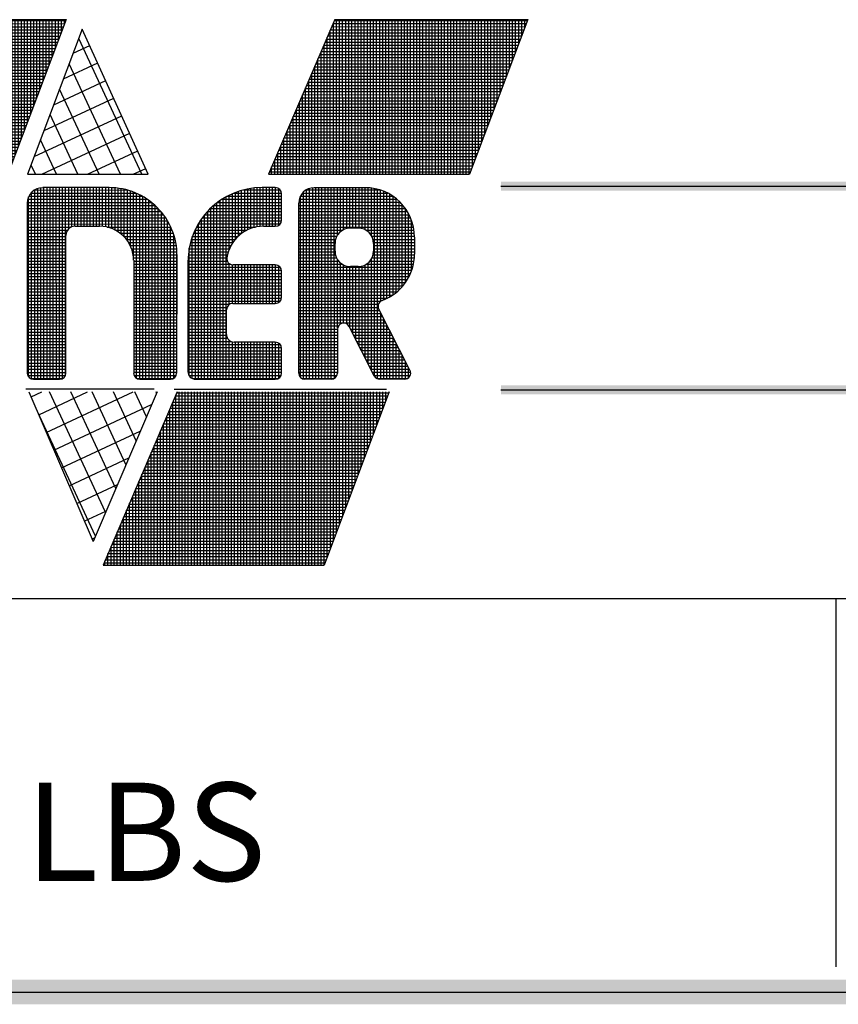
# Model space of a CAD drawing. Extents: x 24.3 to 32.6, y -8 to 2.8.
# Drawn here: x 28.9 to 29.8, y -7.8 to -6.8 of the extents above; entities that cross this region are included whole.
import ezdxf

# ---------------------------------------------------------------- set-up
doc = ezdxf.new("R2010")
doc.units = 0
doc.header["$LTSCALE"] = 0.5
doc.header["$MEASUREMENT"] = 0
doc.layers.get('0').update_dxf_attribs({"linetype": 'CONTINUOUS'})
doc.layers.add('DIM', color=1, linetype='CONTINUOUS')

# ---------------------------------------------------------------- blocks, each defined once
blk = doc.blocks.new('*X13')
at = {"color": 0}
for p, q in [((5.3766, 6.5759), (5.4298, 6.6007)), ((5.5987, 6.1838), (5.3942, 6.6224)), ((5.3451, 6.4922), (5.4557, 6.5438)), ((5.5297, 6.1838), (5.3633, 6.5406)), ((5.3136, 6.4086), (5.4816, 6.4869)), ((5.4607, 6.1838), (5.3325, 6.4588)), ((5.2821, 6.3249), (5.5075, 6.43)), ((5.2505, 6.2412), (5.5334, 6.3731)), ((5.3918, 6.1838), (5.3017, 6.377)), ((5.2753, 6.1838), (5.5593, 6.3162)), ((5.3228, 6.1838), (5.2709, 6.2952)), ((5.4232, 6.1838), (5.5852, 6.2594)), ((5.2539, 6.1838), (5.2401, 6.2134)), ((5.571, 6.1838), (5.6111, 6.2025))]:
    blk.add_line(p, q, dxfattribs=at)
blk = doc.blocks.new('*X14')
at = {"color": 0}
for p, q in [((5.2401, 5.4778), (5.2744, 5.4938)), ((5.2647, 5.4203), (5.4223, 5.4938)), ((5.2893, 5.3628), (5.5702, 5.4938)), ((5.4812, 5.1047), (5.2998, 5.4938)), ((5.5142, 5.1818), (5.3687, 5.4938)), ((5.5472, 5.2589), (5.4377, 5.4938)), ((5.5803, 5.3359), (5.5067, 5.4938)), ((5.6133, 5.413), (5.5756, 5.4938)), ((5.6463, 5.4901), (5.6446, 5.4938)), ((5.314, 5.3053), (5.6304, 5.4529)), ((5.4482, 5.0277), (5.2604, 5.4304)), ((5.3386, 5.2479), (5.5935, 5.3667)), ((5.3632, 5.1904), (5.5565, 5.2805)), ((5.3879, 5.1329), (5.5196, 5.1943)), ((5.4125, 5.0754), (5.4826, 5.1082)), ((5.4371, 5.018), (5.4457, 5.022))]:
    blk.add_line(p, q, dxfattribs=at)
blk = doc.blocks.new('*X18')
at = {"color": 0}
for p, q in [((5.169, 5.5365), (5.1689, 6.1187)), ((5.1699, 6.1209), (5.5368, 6.121)), ((5.1764, 6.1309), (5.5165, 6.131)), ((5.179, 5.5296), (5.1789, 6.1337)), ((5.1878, 6.1409), (5.4879, 6.141)), ((5.189, 5.5288), (5.1889, 6.1416)), ((5.199, 5.5288), (5.1989, 6.1462)), ((5.209, 5.5288), (5.2089, 6.1485)), ((5.219, 5.5288), (5.2189, 6.1488)), ((5.229, 5.5288), (5.2289, 6.1488)), ((5.239, 5.5288), (5.2389, 6.1488)), ((5.249, 5.5288), (5.2489, 6.1488)), ((5.259, 5.5288), (5.2589, 6.1488)), ((5.269, 5.5288), (5.2689, 6.1488)), ((5.279, 5.5311), (5.2789, 6.1488)), ((5.289, 5.5434), (5.2889, 6.1488)), ((5.299, 6.0154), (5.2989, 6.1488)), ((5.3089, 6.0218), (5.3089, 6.1488)), ((5.3189, 6.0238), (5.3189, 6.1488)), ((5.3289, 6.0238), (5.3289, 6.1488)), ((5.3389, 6.0238), (5.3389, 6.1488)), ((5.3489, 6.0238), (5.3489, 6.1488)), ((5.3589, 6.0238), (5.3589, 6.1488)), ((5.3689, 6.0238), (5.3689, 6.1488)), ((5.3789, 6.0238), (5.3789, 6.1488)), ((5.3889, 6.0238), (5.3889, 6.1488)), ((5.3989, 6.0238), (5.3989, 6.1488)), ((5.4089, 6.0234), (5.4089, 6.1488)), ((5.4189, 6.022), (5.4189, 6.1488)), ((5.4289, 6.0197), (5.4289, 6.1488)), ((5.439, 6.0163), (5.4389, 6.1486)), ((5.449, 6.0118), (5.4489, 6.148)), ((5.459, 6.0061), (5.4589, 6.1469)), ((5.469, 5.9988), (5.4689, 6.1453)), ((5.479, 5.9894), (5.4789, 6.1432)), ((5.489, 5.9772), (5.4889, 6.1407)), ((5.499, 5.9599), (5.4989, 6.1376)), ((5.509, 5.9189), (5.5089, 6.134)), ((5.519, 5.5315), (5.5189, 6.1299)), ((5.529, 5.5288), (5.5289, 6.1252)), ((5.539, 5.5288), (5.5389, 6.1198)), ((5.1648, 6.1009), (5.5667, 6.101)), ((5.1648, 6.0909), (5.5784, 6.091)), ((5.1663, 6.1109), (5.5531, 6.111)), ((5.549, 5.5288), (5.5489, 6.1137)), ((5.559, 5.5288), (5.5589, 6.1069)), ((5.569, 5.5288), (5.5689, 6.0992)), ((5.579, 5.5288), (5.5789, 6.0905)), ((5.1648, 6.0809), (5.5886, 6.081)), ((5.1648, 6.0709), (5.5976, 6.071)), ((5.1648, 6.0609), (5.6056, 6.061)), ((5.589, 5.5288), (5.5889, 6.0806)), ((5.599, 5.5288), (5.5989, 6.0694)), ((5.609, 5.5288), (5.6089, 6.0564)), ((5.1648, 6.0509), (5.6127, 6.051)), ((5.1648, 6.0409), (5.619, 6.041)), ((5.1648, 6.0309), (5.6246, 6.031)), ((5.619, 5.5288), (5.6189, 6.041)), ((5.629, 5.5288), (5.6289, 6.0221)), ((5.1648, 6.0209), (5.307, 6.0209)), ((5.1648, 6.0109), (5.2951, 6.0109)), ((5.1648, 6.0009), (5.2906, 6.0009)), ((5.1648, 5.9909), (5.2898, 5.9909)), ((5.424, 6.0209), (5.6295, 6.021)), ((5.4507, 6.011), (5.6338, 6.011)), ((5.4662, 6.001), (5.6375, 6.001)), ((5.4775, 5.991), (5.6408, 5.991)), ((5.639, 5.5318), (5.639, 5.9968)), ((5.1648, 5.9809), (5.2898, 5.9809)), ((5.1648, 5.9709), (5.2898, 5.9709)), ((5.1648, 5.9609), (5.2898, 5.9609)), ((5.4862, 5.981), (5.6434, 5.981)), ((5.4931, 5.971), (5.6456, 5.971)), ((5.4985, 5.961), (5.6474, 5.961)), ((5.1648, 5.9509), (5.2898, 5.9509)), ((5.1648, 5.9409), (5.2898, 5.9409)), ((5.1648, 5.9309), (5.2898, 5.9309)), ((5.5026, 5.951), (5.6486, 5.951)), ((5.5057, 5.941), (5.6494, 5.941)), ((5.5077, 5.931), (5.6497, 5.931)), ((5.649, 5.7034), (5.649, 5.9471)), ((5.1648, 5.9209), (5.2898, 5.9209)), ((5.1648, 5.9109), (5.2898, 5.9109)), ((5.1648, 5.9009), (5.2898, 5.9009)), ((5.5089, 5.921), (5.6497, 5.921)), ((5.5091, 5.911), (5.6497, 5.911)), ((5.5091, 5.901), (5.6496, 5.901)), ((5.1648, 5.8909), (5.2898, 5.8909)), ((5.1648, 5.8809), (5.2898, 5.8809)), ((5.1648, 5.8709), (5.2898, 5.8709)), ((5.5091, 5.891), (5.6496, 5.891)), ((5.5091, 5.881), (5.6496, 5.881)), ((5.5091, 5.871), (5.6495, 5.871)), ((5.1648, 5.8609), (5.2898, 5.8609)), ((5.1648, 5.8509), (5.2898, 5.8509)), ((5.1648, 5.8409), (5.2898, 5.8409)), ((5.1648, 5.8309), (5.2898, 5.8309)), ((5.5091, 5.861), (5.6495, 5.861)), ((5.5091, 5.851), (5.6495, 5.851)), ((5.5091, 5.841), (5.6494, 5.841)), ((5.5091, 5.831), (5.6494, 5.831)), ((5.1648, 5.8209), (5.2898, 5.8209)), ((5.1648, 5.8109), (5.2898, 5.8109)), ((5.1648, 5.8009), (5.2898, 5.8009)), ((5.5091, 5.821), (5.6494, 5.821)), ((5.5091, 5.811), (5.6493, 5.811)), ((5.5091, 5.801), (5.6493, 5.801)), ((5.1648, 5.7909), (5.2898, 5.7909)), ((5.1648, 5.7809), (5.2898, 5.7809)), ((5.1648, 5.7709), (5.2898, 5.7709)), ((5.5091, 5.791), (5.6493, 5.791)), ((5.5091, 5.781), (5.6493, 5.781)), ((5.5091, 5.771), (5.6492, 5.771)), ((5.1648, 5.7609), (5.2898, 5.7609)), ((5.1648, 5.7509), (5.2898, 5.7509)), ((5.1648, 5.7409), (5.2898, 5.7409)), ((5.5091, 5.761), (5.6492, 5.761)), ((5.5091, 5.751), (5.6492, 5.751)), ((5.5091, 5.741), (5.6491, 5.741)), ((5.1648, 5.7309), (5.2898, 5.7309)), ((5.1648, 5.7209), (5.2898, 5.7209)), ((5.1648, 5.7109), (5.2898, 5.7109)), ((5.5091, 5.731), (5.6491, 5.731)), ((5.5091, 5.721), (5.6491, 5.721)), ((5.5091, 5.711), (5.649, 5.711)), ((5.1648, 5.7009), (5.2898, 5.7009)), ((5.1648, 5.6909), (5.2898, 5.6909)), ((5.1648, 5.6809), (5.2898, 5.6809)), ((5.5091, 5.701), (5.649, 5.701)), ((5.5091, 5.691), (5.649, 5.691)), ((5.5091, 5.681), (5.6489, 5.681)), ((5.5091, 5.671), (5.6489, 5.671)), ((5.1648, 5.6709), (5.2898, 5.6709)), ((5.1648, 5.6609), (5.2898, 5.6609)), ((5.1648, 5.6509), (5.2898, 5.6509)), ((5.1648, 5.6409), (5.2898, 5.6409)), ((5.5091, 5.661), (5.6489, 5.661)), ((5.5091, 5.651), (5.6488, 5.651)), ((5.5091, 5.641), (5.6488, 5.641)), ((5.1648, 5.6309), (5.2898, 5.6309)), ((5.1648, 5.6209), (5.2898, 5.6209)), ((5.1648, 5.6109), (5.2898, 5.6109)), ((5.5091, 5.631), (5.6488, 5.631)), ((5.5091, 5.621), (5.6487, 5.621)), ((5.5091, 5.611), (5.6487, 5.611)), ((5.1648, 5.6009), (5.2898, 5.6009)), ((5.1648, 5.5909), (5.2898, 5.5909)), ((5.1648, 5.5809), (5.2898, 5.5809)), ((5.5091, 5.601), (5.6487, 5.601)), ((5.5091, 5.591), (5.6486, 5.591)), ((5.5091, 5.581), (5.6486, 5.581)), ((5.1648, 5.5709), (5.2898, 5.5709)), ((5.1648, 5.5609), (5.2898, 5.5609)), ((5.1648, 5.5509), (5.2898, 5.5509)), ((5.5091, 5.571), (5.6486, 5.571)), ((5.5091, 5.561), (5.6485, 5.561)), ((5.5091, 5.551), (5.6485, 5.551)), ((5.1664, 5.5409), (5.2882, 5.5409)), ((5.1758, 5.5309), (5.2787, 5.5309)), ((5.5107, 5.541), (5.6469, 5.541)), ((5.52, 5.531), (5.6376, 5.531))]:
    blk.add_line(p, q, dxfattribs=at)
blk = doc.blocks.new('*X19')
at = {"color": 0}
for p, q in [((5.809, 5.5288), (5.8089, 6.119)), ((5.8127, 6.121), (5.9878, 6.121)), ((5.819, 5.9498), (5.8189, 6.1242)), ((5.829, 5.9689), (5.8289, 6.1288)), ((5.8341, 6.131), (5.9876, 6.131)), ((5.839, 5.9822), (5.8389, 6.1329)), ((5.849, 5.9925), (5.8489, 6.1365)), ((5.859, 6.0007), (5.8589, 6.1396)), ((5.8642, 6.141), (5.9836, 6.141)), ((5.869, 6.0072), (5.8689, 6.1422)), ((5.879, 6.0125), (5.8789, 6.1444)), ((5.8889, 6.0166), (5.8889, 6.1461)), ((5.8989, 6.0198), (5.8989, 6.1474)), ((5.9089, 6.022), (5.9089, 6.1483)), ((5.9189, 6.0233), (5.9189, 6.1487)), ((5.9289, 6.0238), (5.9289, 6.1488)), ((5.9389, 6.0238), (5.9389, 6.1488)), ((5.9489, 6.0238), (5.9489, 6.1488)), ((5.9589, 6.0238), (5.9589, 6.1488)), ((5.9689, 6.0238), (5.9689, 6.1488)), ((5.9789, 6.0272), (5.9789, 6.1454)), ((5.7686, 6.091), (5.9878, 6.091)), ((5.769, 5.5288), (5.7689, 6.0913)), ((5.779, 5.5288), (5.7789, 6.0994)), ((5.7811, 6.101), (5.9878, 6.101)), ((5.789, 5.5288), (5.7889, 6.1067)), ((5.7955, 6.111), (5.9878, 6.111)), ((5.799, 5.5288), (5.7989, 6.1132)), ((5.739, 5.5288), (5.7389, 6.0607)), ((5.7392, 6.061), (5.9878, 6.061)), ((5.7479, 6.071), (5.9878, 6.071)), ((5.749, 5.5288), (5.7489, 6.0721)), ((5.7576, 6.081), (5.9878, 6.081)), ((5.759, 5.5288), (5.7589, 6.0823)), ((5.7182, 6.031), (5.9832, 6.031)), ((5.719, 5.5288), (5.7189, 6.0322)), ((5.7245, 6.041), (5.9876, 6.041)), ((5.729, 5.5288), (5.7289, 6.0475)), ((5.7314, 6.051), (5.9878, 6.051)), ((5.699, 5.5312), (5.699, 5.9901)), ((5.6993, 5.991), (5.8474, 5.991)), ((5.7032, 6.001), (5.8594, 6.001)), ((5.7076, 6.011), (5.8759, 6.011)), ((5.709, 5.5288), (5.709, 6.0138)), ((5.7126, 6.021), (5.9042, 6.021)), ((5.6905, 5.961), (5.8243, 5.961)), ((5.693, 5.971), (5.8304, 5.971)), ((5.6959, 5.981), (5.8379, 5.981)), ((5.6858, 5.931), (5.8129, 5.931)), ((5.6869, 5.941), (5.8157, 5.941)), ((5.6885, 5.951), (5.8195, 5.951)), ((5.689, 5.5398), (5.689, 5.9534)), ((5.6848, 5.911), (5.8125, 5.911)), ((5.6848, 5.901), (5.8218, 5.901)), ((5.6851, 5.921), (5.811, 5.921)), ((5.819, 5.7706), (5.819, 5.9028)), ((5.829, 5.7738), (5.829, 5.8989)), ((5.839, 5.7738), (5.839, 5.8988)), ((5.849, 5.7738), (5.849, 5.8988)), ((5.859, 5.7738), (5.859, 5.8988)), ((5.869, 5.7738), (5.869, 5.8988)), ((5.879, 5.7738), (5.879, 5.8988)), ((5.889, 5.7738), (5.889, 5.8988)), ((5.899, 5.7738), (5.899, 5.8988)), ((5.909, 5.7738), (5.909, 5.8988)), ((5.919, 5.7738), (5.919, 5.8988)), ((5.929, 5.7738), (5.929, 5.8988)), ((5.939, 5.7738), (5.939, 5.8988)), ((5.949, 5.7738), (5.949, 5.8988)), ((5.959, 5.7738), (5.959, 5.8988)), ((5.969, 5.7738), (5.969, 5.8988)), ((5.979, 5.7773), (5.979, 5.8954)), ((5.6848, 5.891), (5.9836, 5.891)), ((5.6848, 5.881), (5.9876, 5.881)), ((5.6848, 5.871), (5.9878, 5.871)), ((5.6848, 5.861), (5.9878, 5.861)), ((5.6848, 5.851), (5.9878, 5.851)), ((5.6848, 5.841), (5.9878, 5.841)), ((5.6848, 5.831), (5.9878, 5.831)), ((5.6848, 5.821), (5.9878, 5.821)), ((5.6848, 5.811), (5.9878, 5.811)), ((5.6848, 5.801), (5.9878, 5.801)), ((5.6848, 5.791), (5.9876, 5.791)), ((5.6848, 5.781), (5.9832, 5.781)), ((5.6848, 5.771), (5.8196, 5.771)), ((5.6848, 5.761), (5.8111, 5.761)), ((5.6848, 5.751), (5.8098, 5.751)), ((5.6848, 5.741), (5.8098, 5.741)), ((5.6848, 5.731), (5.8098, 5.731)), ((5.6848, 5.721), (5.8098, 5.721)), ((5.6848, 5.711), (5.8098, 5.711)), ((5.6848, 5.701), (5.8098, 5.701)), ((5.6848, 5.691), (5.8098, 5.691)), ((5.6848, 5.681), (5.8098, 5.681)), ((5.6848, 5.671), (5.8099, 5.671)), ((5.6848, 5.661), (5.8133, 5.661)), ((5.6848, 5.651), (5.8245, 5.651)), ((5.6848, 5.641), (5.9836, 5.641)), ((5.819, 5.5288), (5.819, 5.6544)), ((5.829, 5.5288), (5.829, 5.6495)), ((5.839, 5.5288), (5.839, 5.6488)), ((5.849, 5.5288), (5.849, 5.6488)), ((5.859, 5.5288), (5.859, 5.6488)), ((5.869, 5.5288), (5.869, 5.6488)), ((5.879, 5.5288), (5.879, 5.6488)), ((5.889, 5.5288), (5.889, 5.6488)), ((5.899, 5.5288), (5.899, 5.6488)), ((5.909, 5.5288), (5.909, 5.6488)), ((5.919, 5.5288), (5.919, 5.6488)), ((5.929, 5.5288), (5.929, 5.6488)), ((5.939, 5.5288), (5.939, 5.6488)), ((5.949, 5.5288), (5.949, 5.6488)), ((5.959, 5.5288), (5.959, 5.6488)), ((5.969, 5.5288), (5.969, 5.6488)), ((5.979, 5.5323), (5.979, 5.6453)), ((5.6848, 5.631), (5.9876, 5.631)), ((5.6848, 5.621), (5.9878, 5.621)), ((5.6848, 5.611), (5.9878, 5.611)), ((5.6848, 5.601), (5.9878, 5.601)), ((5.6848, 5.591), (5.9878, 5.591)), ((5.6848, 5.581), (5.9878, 5.581)), ((5.6848, 5.571), (5.9878, 5.571)), ((5.6848, 5.561), (5.9878, 5.561)), ((5.6849, 5.551), (5.9878, 5.551)), ((5.6883, 5.541), (5.9862, 5.541)), ((5.6995, 5.531), (5.977, 5.531))]:
    blk.add_line(p, q, dxfattribs=at)
blk = doc.blocks.new('*X20')
at = {"color": 0}
for p, q in [((6.0488, 6.1211), (6.3486, 6.1211)), ((6.049, 5.5351), (6.0489, 6.1212)), ((6.0554, 6.1311), (6.3317, 6.1311)), ((6.059, 5.5293), (6.0589, 6.1348)), ((6.0669, 6.1411), (6.3076, 6.1411)), ((6.069, 5.5288), (6.0689, 6.1423)), ((6.079, 5.5288), (6.0789, 6.1466)), ((6.089, 5.5288), (6.0889, 6.1486)), ((6.099, 5.5288), (6.0989, 6.1488)), ((6.109, 5.5288), (6.1089, 6.1488)), ((6.119, 5.5288), (6.1189, 6.1488)), ((6.129, 5.5288), (6.1289, 6.1488)), ((6.139, 5.5288), (6.1389, 6.1488)), ((6.149, 5.5288), (6.1489, 6.1488)), ((6.159, 5.5317), (6.1589, 6.1488)), ((6.169, 5.9952), (6.1689, 6.1488)), ((6.179, 6.0066), (6.1789, 6.1488)), ((6.189, 6.0131), (6.1889, 6.1488)), ((6.1989, 6.0167), (6.1989, 6.1488)), ((6.2089, 6.0181), (6.2089, 6.1488)), ((6.2189, 6.0182), (6.2189, 6.1488)), ((6.2289, 6.0182), (6.2289, 6.1488)), ((6.2389, 6.0181), (6.2389, 6.1488)), ((6.249, 6.0165), (6.2489, 6.1488)), ((6.259, 6.0126), (6.2589, 6.1488)), ((6.269, 6.0058), (6.2689, 6.1485)), ((6.279, 5.9938), (6.2789, 6.1475)), ((6.289, 5.538), (6.2889, 6.1459)), ((6.299, 5.53), (6.2989, 6.1436)), ((6.309, 5.7811), (6.3089, 6.1407)), ((6.319, 5.7856), (6.3189, 6.137)), ((6.329, 5.7901), (6.3289, 6.1325)), ((6.339, 5.7955), (6.3389, 6.1272)), ((6.349, 5.8018), (6.3489, 6.1209)), ((6.0436, 6.0911), (6.3816, 6.0911)), ((6.0437, 6.1011), (6.3726, 6.1011)), ((6.0451, 6.1111), (6.3618, 6.1111)), ((6.359, 5.8092), (6.3589, 6.1134)), ((6.369, 5.818), (6.3689, 6.1047)), ((6.379, 5.8284), (6.3789, 6.0943)), ((6.0436, 6.0811), (6.3893, 6.0811)), ((6.0436, 6.0711), (6.3958, 6.0711)), ((6.0436, 6.0611), (6.4013, 6.0611)), ((6.389, 5.841), (6.3889, 6.0816)), ((6.399, 5.857), (6.3989, 6.0657)), ((6.0436, 6.0511), (6.406, 6.0511)), ((6.0436, 6.0411), (6.4098, 6.0411)), ((6.0436, 6.0311), (6.4129, 6.0311)), ((6.409, 5.8791), (6.4089, 6.0436)), ((6.0436, 6.0211), (6.4153, 6.0211)), ((6.0436, 6.0111), (6.1853, 6.0111)), ((6.0436, 6.0011), (6.1734, 6.0011)), ((6.0436, 5.9911), (6.1666, 5.9911)), ((6.2617, 6.0111), (6.417, 6.0111)), ((6.2737, 6.0011), (6.4181, 6.0011)), ((6.2805, 5.9911), (6.4186, 5.9911)), ((6.0436, 5.9811), (6.1627, 5.9811)), ((6.0436, 5.9711), (6.1611, 5.9711)), ((6.0436, 5.9611), (6.161, 5.9611)), ((6.2843, 5.9811), (6.4186, 5.9811)), ((6.2859, 5.9711), (6.4186, 5.9711)), ((6.286, 5.9611), (6.4186, 5.9611)), ((6.0436, 5.9511), (6.161, 5.9511)), ((6.0436, 5.9411), (6.1611, 5.9411)), ((6.0436, 5.9311), (6.1625, 5.9311)), ((6.2845, 5.9311), (6.4186, 5.9311)), ((6.286, 5.9511), (6.4186, 5.9511)), ((6.286, 5.9411), (6.4186, 5.9411)), ((6.0436, 5.9211), (6.1662, 5.9211)), ((6.0436, 5.9111), (6.1727, 5.9111)), ((6.0436, 5.9011), (6.184, 5.9011)), ((6.169, 5.6946), (6.169, 5.9161)), ((6.179, 5.7081), (6.179, 5.9048)), ((6.189, 5.7106), (6.189, 5.8983)), ((6.199, 5.7077), (6.199, 5.8947)), ((6.249, 5.6162), (6.249, 5.8949)), ((6.259, 5.5966), (6.259, 5.8988)), ((6.263, 5.9011), (6.4152, 5.9011)), ((6.269, 5.577), (6.269, 5.9056)), ((6.2744, 5.9111), (6.417, 5.9111)), ((6.279, 5.5574), (6.279, 5.9176)), ((6.2809, 5.9211), (6.4181, 5.9211)), ((6.0436, 5.8911), (6.4128, 5.8911)), ((6.0436, 5.8811), (6.4097, 5.8811)), ((6.0436, 5.8711), (6.4058, 5.8711)), ((6.209, 5.6946), (6.209, 5.8932)), ((6.219, 5.675), (6.219, 5.8932)), ((6.229, 5.6554), (6.229, 5.8932)), ((6.239, 5.6358), (6.239, 5.8933)), ((6.0436, 5.8611), (6.4011, 5.8611)), ((6.0436, 5.8511), (6.3956, 5.8511)), ((6.0436, 5.8411), (6.389, 5.8411)), ((6.0436, 5.8311), (6.3813, 5.8311)), ((6.0436, 5.8211), (6.3722, 5.8211)), ((6.0436, 5.8111), (6.3613, 5.8111)), ((6.0436, 5.8011), (6.348, 5.8011)), ((6.0436, 5.7911), (6.331, 5.7911)), ((6.0436, 5.7811), (6.309, 5.7811)), ((6.0436, 5.7711), (6.3016, 5.7711)), ((6.0436, 5.7611), (6.301, 5.7611)), ((6.0436, 5.7511), (6.3052, 5.7511)), ((6.0436, 5.7411), (6.3103, 5.7411)), ((6.309, 5.5288), (6.309, 5.7436)), ((6.0436, 5.7311), (6.3154, 5.7311)), ((6.0436, 5.7211), (6.3205, 5.7211)), ((6.0436, 5.7111), (6.3256, 5.7111)), ((6.319, 5.5288), (6.319, 5.724)), ((6.329, 5.5288), (6.329, 5.7044)), ((6.0436, 5.7011), (6.1716, 5.7011)), ((6.0436, 5.6911), (6.1686, 5.6911)), ((6.0436, 5.6811), (6.1686, 5.6811)), ((6.0436, 5.6711), (6.1686, 5.6711)), ((6.2056, 5.7011), (6.3307, 5.7011)), ((6.2108, 5.6911), (6.3358, 5.6911)), ((6.2159, 5.6811), (6.3409, 5.6811)), ((6.221, 5.6711), (6.346, 5.6711)), ((6.339, 5.5288), (6.339, 5.6848)), ((6.0436, 5.6611), (6.1686, 5.6611)), ((6.0436, 5.6511), (6.1686, 5.6511)), ((6.0436, 5.6411), (6.1686, 5.6411)), ((6.2261, 5.6611), (6.3511, 5.6611)), ((6.2312, 5.6511), (6.3562, 5.6511)), ((6.2363, 5.6411), (6.3613, 5.6411)), ((6.349, 5.5288), (6.349, 5.6652)), ((6.359, 5.5288), (6.359, 5.6456)), ((6.0436, 5.6311), (6.1686, 5.6311)), ((6.0436, 5.6211), (6.1686, 5.6211)), ((6.0436, 5.6111), (6.1686, 5.6111)), ((6.2414, 5.6311), (6.3664, 5.6311)), ((6.2465, 5.6211), (6.3715, 5.6211)), ((6.2516, 5.6111), (6.3766, 5.6111)), ((6.369, 5.5288), (6.369, 5.626)), ((6.0436, 5.6011), (6.1686, 5.6011)), ((6.0436, 5.5911), (6.1686, 5.5911)), ((6.0436, 5.5811), (6.1686, 5.5811)), ((6.2567, 5.6011), (6.3817, 5.6011)), ((6.2618, 5.5911), (6.3868, 5.5911)), ((6.2669, 5.5811), (6.3919, 5.5811)), ((6.379, 5.5288), (6.379, 5.6064)), ((6.389, 5.529), (6.389, 5.5868)), ((6.0436, 5.5711), (6.1686, 5.5711)), ((6.0436, 5.5611), (6.1686, 5.5611)), ((6.0436, 5.5511), (6.1686, 5.5511)), ((6.272, 5.5711), (6.397, 5.5711)), ((6.2771, 5.5611), (6.4021, 5.5611)), ((6.2822, 5.5511), (6.4058, 5.5511)), ((6.399, 5.5337), (6.399, 5.5672)), ((6.0452, 5.5411), (6.1671, 5.5411)), ((6.0544, 5.5311), (6.1579, 5.5311)), ((6.2873, 5.5411), (6.4044, 5.5411)), ((6.2965, 5.5311), (6.3953, 5.5311))]:
    blk.add_line(p, q, dxfattribs=at)
blk = doc.blocks.new('*X21')
at = {"color": 0}
for p, q in [((4.7184, 6.6608), (5.3446, 6.6609)), ((4.7189, 6.1838), (4.7188, 6.662)), ((4.7226, 6.6708), (5.3484, 6.6709)), ((4.7269, 6.6808), (5.3521, 6.6809)), ((4.7289, 6.1838), (4.7288, 6.6838)), ((4.7389, 6.1838), (4.7388, 6.6838)), ((4.7489, 6.1838), (4.7488, 6.6838)), ((4.7589, 6.1838), (4.7588, 6.6838)), ((4.7689, 6.1838), (4.7688, 6.6838)), ((4.7789, 6.1838), (4.7788, 6.6838)), ((4.7889, 6.1838), (4.7888, 6.6838)), ((4.7989, 6.1838), (4.7988, 6.6838)), ((4.8089, 6.1838), (4.8088, 6.6838)), ((4.8189, 6.1838), (4.8188, 6.6838)), ((4.8289, 6.1838), (4.8288, 6.6838)), ((4.8389, 6.1838), (4.8388, 6.6838)), ((4.8489, 6.1838), (4.8488, 6.6838)), ((4.8589, 6.1838), (4.8588, 6.6838)), ((4.8689, 6.1838), (4.8688, 6.6838)), ((4.8789, 6.1838), (4.8788, 6.6838)), ((4.8889, 6.1838), (4.8888, 6.6838)), ((4.8989, 6.1838), (4.8988, 6.6838)), ((4.9089, 6.1838), (4.9088, 6.6838)), ((4.9189, 6.1838), (4.9188, 6.6838)), ((4.9289, 6.1838), (4.9288, 6.6838)), ((4.9389, 6.1838), (4.9388, 6.6838)), ((4.9489, 6.1838), (4.9488, 6.6838)), ((4.9589, 6.1838), (4.9588, 6.6838)), ((4.9689, 6.1838), (4.9688, 6.6838)), ((4.9789, 6.1838), (4.9788, 6.6838)), ((4.9889, 6.1838), (4.9888, 6.6838)), ((4.9989, 6.1838), (4.9988, 6.6838)), ((5.0089, 6.1838), (5.0088, 6.6838)), ((5.0189, 6.1838), (5.0188, 6.6838)), ((5.0289, 6.1838), (5.0288, 6.6838)), ((5.0389, 6.1838), (5.0388, 6.6838)), ((5.0489, 6.1838), (5.0488, 6.6838)), ((5.0589, 6.1838), (5.0588, 6.6838)), ((5.0689, 6.1838), (5.0688, 6.6838)), ((5.0789, 6.1838), (5.0788, 6.6838)), ((5.0889, 6.1838), (5.0888, 6.6838)), ((5.0989, 6.1838), (5.0988, 6.6838)), ((5.1089, 6.1838), (5.1088, 6.6838)), ((5.1189, 6.1838), (5.1188, 6.6838)), ((5.1289, 6.1838), (5.1288, 6.6838)), ((5.1389, 6.1838), (5.1388, 6.6838)), ((5.1489, 6.1838), (5.1488, 6.6838)), ((5.1589, 6.1838), (5.1588, 6.6838)), ((5.1689, 6.1948), (5.1688, 6.6838)), ((5.1789, 6.2213), (5.1788, 6.6838)), ((5.1889, 6.2478), (5.1888, 6.6838)), ((5.1989, 6.2744), (5.1988, 6.6838)), ((5.2089, 6.3009), (5.2088, 6.6838)), ((5.2189, 6.3274), (5.2188, 6.6838)), ((5.2289, 6.3539), (5.2288, 6.6838)), ((5.2389, 6.3805), (5.2388, 6.6838)), ((5.2489, 6.407), (5.2488, 6.6838)), ((5.2589, 6.4335), (5.2588, 6.6838)), ((5.2689, 6.46), (5.2688, 6.6838)), ((5.2789, 6.4866), (5.2788, 6.6838)), ((5.2889, 6.5131), (5.2888, 6.6838)), ((5.2989, 6.5396), (5.2988, 6.6838)), ((5.3089, 6.5661), (5.3088, 6.6838)), ((5.3188, 6.5926), (5.3188, 6.6838)), ((5.3288, 6.6192), (5.3288, 6.6838)), ((5.3388, 6.6457), (5.3388, 6.6838)), ((5.3488, 6.6722), (5.3488, 6.6838)), ((4.7055, 6.6308), (5.3333, 6.6309)), ((4.7089, 6.1838), (4.7088, 6.6386)), ((4.7098, 6.6408), (5.337, 6.6409)), ((4.7141, 6.6508), (5.3408, 6.6509)), ((4.6926, 6.6008), (5.322, 6.6009)), ((4.6969, 6.6108), (5.3257, 6.6109)), ((4.6989, 6.1838), (4.6988, 6.6153)), ((4.7012, 6.6208), (5.3295, 6.6209)), ((4.6789, 6.1838), (4.6789, 6.5687)), ((4.6798, 6.5708), (5.3107, 6.5709)), ((4.6841, 6.5808), (5.3144, 6.5809)), ((4.6884, 6.5908), (5.3182, 6.5909)), ((4.6889, 6.1838), (4.6888, 6.592)), ((4.6669, 6.5408), (5.2994, 6.5409)), ((4.6689, 6.1838), (4.6689, 6.5453)), ((4.6712, 6.5508), (5.3031, 6.5509)), ((4.6755, 6.5608), (5.3069, 6.5609)), ((4.6498, 6.5008), (5.2843, 6.5009)), ((4.6541, 6.5108), (5.2881, 6.5109)), ((4.6583, 6.5208), (5.2918, 6.5209)), ((4.6589, 6.1838), (4.6589, 6.522)), ((4.6626, 6.5308), (5.2956, 6.5309)), ((4.6369, 6.4708), (5.273, 6.4709)), ((4.6389, 6.1838), (4.6389, 6.4754)), ((4.6412, 6.4808), (5.2767, 6.4809)), ((4.6455, 6.4908), (5.2805, 6.4909)), ((4.6489, 6.1838), (4.6489, 6.4987)), ((4.6241, 6.4408), (5.2617, 6.4409)), ((4.6283, 6.4508), (5.2654, 6.4509)), ((4.6289, 6.1838), (4.6289, 6.452)), ((4.6326, 6.4608), (5.2692, 6.4609)), ((4.6089, 6.1838), (4.6089, 6.4054)), ((4.6112, 6.4108), (5.2504, 6.4109)), ((4.6155, 6.4208), (5.2541, 6.4209)), ((4.6189, 6.1838), (4.6189, 6.4287)), ((4.6198, 6.4308), (5.2579, 6.4309)), ((4.5983, 6.3808), (5.2391, 6.3809)), ((4.5989, 6.1838), (4.5989, 6.3821)), ((4.6026, 6.3908), (5.2428, 6.3909)), ((4.6069, 6.4008), (5.2466, 6.4009)), ((4.5812, 6.3408), (5.224, 6.3409)), ((4.5855, 6.3508), (5.2278, 6.3509)), ((4.5889, 6.1838), (4.5889, 6.3587)), ((4.5898, 6.3608), (5.2315, 6.3609)), ((4.5941, 6.3708), (5.2353, 6.3709)), ((4.5683, 6.3108), (5.2127, 6.3109)), ((4.5689, 6.1838), (4.5689, 6.3121)), ((4.5726, 6.3208), (5.2164, 6.3209)), ((4.5769, 6.3308), (5.2202, 6.3309)), ((4.5789, 6.1838), (4.5789, 6.3354)), ((4.5555, 6.2808), (5.2014, 6.2809)), ((4.5589, 6.1838), (4.5589, 6.2888)), ((4.5598, 6.2908), (5.2051, 6.2909)), ((4.5641, 6.3008), (5.2089, 6.3009)), ((4.5426, 6.2508), (5.1901, 6.2509)), ((4.5469, 6.2608), (5.1938, 6.2609)), ((4.5489, 6.1838), (4.5489, 6.2654)), ((4.5512, 6.2708), (5.1976, 6.2709)), ((4.5289, 6.1838), (4.5289, 6.2188)), ((4.5298, 6.2208), (5.1788, 6.2209)), ((4.5341, 6.2308), (5.1825, 6.2309)), ((4.5383, 6.2408), (5.1863, 6.2409)), ((4.5389, 6.1838), (4.5389, 6.2421)), ((4.5169, 6.1908), (5.1675, 6.1909)), ((4.5189, 6.1838), (4.5189, 6.1955)), ((4.5212, 6.2008), (5.1712, 6.2009)), ((4.5255, 6.2108), (5.175, 6.2109))]:
    blk.add_line(p, q, dxfattribs=at)
blk = doc.blocks.new('*X23')
at = {"color": 0}
for p, q in [((6.2135, 6.6611), (6.8397, 6.6612)), ((6.2178, 6.6711), (6.8434, 6.6712)), ((6.2189, 6.1838), (6.2188, 6.6736)), ((6.222, 6.6811), (6.8472, 6.6812)), ((6.2289, 6.1838), (6.2288, 6.6838)), ((6.2389, 6.1838), (6.2388, 6.6838)), ((6.2489, 6.1838), (6.2488, 6.6838)), ((6.2589, 6.1838), (6.2588, 6.6838)), ((6.2689, 6.1838), (6.2688, 6.6838)), ((6.2789, 6.1838), (6.2788, 6.6838)), ((6.2889, 6.1838), (6.2888, 6.6838)), ((6.2989, 6.1838), (6.2988, 6.6838)), ((6.3089, 6.1838), (6.3088, 6.6838)), ((6.3189, 6.1838), (6.3188, 6.6838)), ((6.3289, 6.1838), (6.3288, 6.6838)), ((6.3389, 6.1838), (6.3388, 6.6838)), ((6.3489, 6.1838), (6.3488, 6.6838)), ((6.3589, 6.1838), (6.3588, 6.6838)), ((6.3689, 6.1838), (6.3688, 6.6838)), ((6.3789, 6.1838), (6.3788, 6.6838)), ((6.3889, 6.1838), (6.3888, 6.6838)), ((6.3989, 6.1838), (6.3988, 6.6838)), ((6.4089, 6.1838), (6.4088, 6.6838)), ((6.4189, 6.1838), (6.4188, 6.6838)), ((6.4289, 6.1838), (6.4288, 6.6838)), ((6.4389, 6.1838), (6.4388, 6.6838)), ((6.4489, 6.1838), (6.4488, 6.6838)), ((6.4589, 6.1838), (6.4588, 6.6838)), ((6.4689, 6.1838), (6.4688, 6.6838)), ((6.4789, 6.1838), (6.4788, 6.6838)), ((6.4889, 6.1838), (6.4888, 6.6838)), ((6.4989, 6.1838), (6.4988, 6.6838)), ((6.5089, 6.1838), (6.5088, 6.6838)), ((6.5189, 6.1838), (6.5188, 6.6838)), ((6.5289, 6.1838), (6.5288, 6.6838)), ((6.5389, 6.1838), (6.5388, 6.6838)), ((6.5489, 6.1838), (6.5488, 6.6838)), ((6.5589, 6.1838), (6.5588, 6.6838)), ((6.5689, 6.1838), (6.5688, 6.6838)), ((6.5789, 6.1838), (6.5788, 6.6838)), ((6.5889, 6.1838), (6.5888, 6.6838)), ((6.5989, 6.1838), (6.5988, 6.6838)), ((6.6089, 6.1838), (6.6088, 6.6838)), ((6.6189, 6.1838), (6.6188, 6.6838)), ((6.6289, 6.1838), (6.6288, 6.6838)), ((6.6389, 6.1838), (6.6388, 6.6838)), ((6.6489, 6.1838), (6.6488, 6.6838)), ((6.6589, 6.1838), (6.6588, 6.6838)), ((6.6689, 6.208), (6.6688, 6.6838)), ((6.6789, 6.2346), (6.6788, 6.6838)), ((6.6889, 6.2611), (6.6888, 6.6838)), ((6.6989, 6.2876), (6.6988, 6.6838)), ((6.7089, 6.3141), (6.7088, 6.6838)), ((6.7189, 6.3407), (6.7188, 6.6838)), ((6.7289, 6.3672), (6.7288, 6.6838)), ((6.7389, 6.3937), (6.7388, 6.6838)), ((6.7489, 6.4202), (6.7488, 6.6838)), ((6.7589, 6.4468), (6.7588, 6.6838)), ((6.7689, 6.4733), (6.7688, 6.6838)), ((6.7789, 6.4998), (6.7788, 6.6838)), ((6.7889, 6.5263), (6.7888, 6.6838)), ((6.7989, 6.5529), (6.7988, 6.6838)), ((6.8089, 6.5794), (6.8088, 6.6838)), ((6.8188, 6.6059), (6.8188, 6.6838)), ((6.8288, 6.6324), (6.8288, 6.6838)), ((6.8388, 6.659), (6.8388, 6.6838)), ((6.1989, 6.1838), (6.1988, 6.627)), ((6.2006, 6.6311), (6.8284, 6.6312)), ((6.2049, 6.6411), (6.8321, 6.6412)), ((6.2089, 6.1838), (6.2088, 6.6503)), ((6.2092, 6.6511), (6.8359, 6.6512)), ((6.1877, 6.6011), (6.8171, 6.6012)), ((6.1889, 6.1838), (6.1888, 6.6036)), ((6.192, 6.6111), (6.8208, 6.6112)), ((6.1963, 6.6211), (6.8246, 6.6212)), ((6.1749, 6.5711), (6.8058, 6.5712)), ((6.1789, 6.1838), (6.1789, 6.5803)), ((6.1792, 6.5811), (6.8095, 6.5812)), ((6.1835, 6.5911), (6.8133, 6.5912)), ((6.1589, 6.1838), (6.1589, 6.5337)), ((6.162, 6.5411), (6.7945, 6.5412)), ((6.1663, 6.5511), (6.7982, 6.5512)), ((6.1689, 6.1838), (6.1689, 6.557)), ((6.1706, 6.5611), (6.802, 6.5612)), ((6.1449, 6.5011), (6.7794, 6.5012)), ((6.1489, 6.1838), (6.1489, 6.5104)), ((6.1492, 6.5111), (6.7832, 6.5112)), ((6.1535, 6.5211), (6.7869, 6.5212)), ((6.1577, 6.5311), (6.7907, 6.5312)), ((6.132, 6.4711), (6.7681, 6.4712)), ((6.1363, 6.4811), (6.7718, 6.4812)), ((6.1389, 6.1838), (6.1389, 6.487)), ((6.1406, 6.4911), (6.7756, 6.4912)), ((6.1189, 6.1838), (6.1189, 6.4404)), ((6.1192, 6.4411), (6.7568, 6.4412)), ((6.1235, 6.4511), (6.7605, 6.4512)), ((6.1277, 6.4611), (6.7643, 6.4612)), ((6.1289, 6.1838), (6.1289, 6.4637)), ((6.1063, 6.4111), (6.7455, 6.4112)), ((6.1089, 6.1838), (6.1089, 6.4171)), ((6.1106, 6.4211), (6.7492, 6.4212)), ((6.1149, 6.4311), (6.753, 6.4312)), ((6.0935, 6.3811), (6.7342, 6.3812)), ((6.0977, 6.3911), (6.7379, 6.3912)), ((6.0989, 6.1838), (6.0989, 6.3937)), ((6.102, 6.4011), (6.7417, 6.4012)), ((6.0763, 6.3411), (6.7191, 6.3412)), ((6.0789, 6.1838), (6.0789, 6.3471)), ((6.0806, 6.3511), (6.7229, 6.3512)), ((6.0849, 6.3611), (6.7266, 6.3612)), ((6.0889, 6.1838), (6.0889, 6.3704)), ((6.0892, 6.3711), (6.7304, 6.3712)), ((6.0635, 6.3111), (6.7078, 6.3112)), ((6.0677, 6.3211), (6.7115, 6.3212)), ((6.0689, 6.1838), (6.0689, 6.3238)), ((6.072, 6.3311), (6.7153, 6.3312)), ((6.0489, 6.1838), (6.0489, 6.2771)), ((6.0506, 6.2811), (6.6965, 6.2812)), ((6.0549, 6.2911), (6.7002, 6.2912)), ((6.0589, 6.1838), (6.0589, 6.3004)), ((6.0592, 6.3011), (6.704, 6.3012)), ((6.0377, 6.2511), (6.6852, 6.2512)), ((6.0389, 6.1838), (6.0389, 6.2538)), ((6.042, 6.2611), (6.6889, 6.2612)), ((6.0463, 6.2711), (6.6927, 6.2712)), ((6.0249, 6.2211), (6.6739, 6.2212)), ((6.0289, 6.1838), (6.0289, 6.2305)), ((6.0292, 6.2311), (6.6776, 6.2312)), ((6.0335, 6.2411), (6.6814, 6.2412)), ((6.012, 6.191), (6.6626, 6.1912)), ((6.0163, 6.2011), (6.6663, 6.2012)), ((6.0189, 6.1838), (6.0189, 6.2071)), ((6.0206, 6.2111), (6.6701, 6.2112))]:
    blk.add_line(p, q, dxfattribs=at)
blk = doc.blocks.new('*X24')
at = {"color": 0}
for p, q in [((5.7077, 5.481), (6.395, 5.4811)), ((5.7091, 4.9338), (5.709, 5.4841)), ((5.712, 5.491), (6.3988, 5.4911)), ((5.7191, 4.9338), (5.719, 5.4938)), ((5.7291, 4.9338), (5.729, 5.4938)), ((5.7391, 4.9338), (5.739, 5.4938)), ((5.7491, 4.9338), (5.749, 5.4938)), ((5.7591, 4.9338), (5.759, 5.4938)), ((5.7691, 4.9338), (5.769, 5.4938)), ((5.7791, 4.9338), (5.779, 5.4938)), ((5.7891, 4.9338), (5.789, 5.4938)), ((5.7991, 4.9338), (5.799, 5.4938)), ((5.8091, 4.9338), (5.809, 5.4938)), ((5.8191, 4.9338), (5.819, 5.4938)), ((5.8291, 4.9338), (5.829, 5.4938)), ((5.8391, 4.9338), (5.839, 5.4938)), ((5.8491, 4.9338), (5.849, 5.4938)), ((5.8591, 4.9338), (5.859, 5.4938)), ((5.8691, 4.9338), (5.869, 5.4938)), ((5.8791, 4.9338), (5.879, 5.4938)), ((5.8891, 4.9338), (5.889, 5.4938)), ((5.8991, 4.9338), (5.899, 5.4938)), ((5.9091, 4.9338), (5.909, 5.4938)), ((5.9191, 4.9338), (5.919, 5.4938)), ((5.9291, 4.9338), (5.929, 5.4938)), ((5.9391, 4.9338), (5.939, 5.4938)), ((5.9491, 4.9338), (5.949, 5.4938)), ((5.9591, 4.9338), (5.959, 5.4938)), ((5.9691, 4.9338), (5.969, 5.4938)), ((5.9791, 4.9338), (5.979, 5.4938)), ((5.9891, 4.9338), (5.989, 5.4938)), ((5.9991, 4.9338), (5.999, 5.4938)), ((6.0091, 4.9338), (6.009, 5.4938)), ((6.0191, 4.9338), (6.019, 5.4938)), ((6.0291, 4.9338), (6.029, 5.4938)), ((6.0391, 4.9338), (6.039, 5.4938)), ((6.0491, 4.9338), (6.049, 5.4938)), ((6.0591, 4.9338), (6.059, 5.4938)), ((6.0691, 4.9338), (6.069, 5.4938)), ((6.0791, 4.9338), (6.079, 5.4938)), ((6.0891, 4.9338), (6.089, 5.4938)), ((6.0991, 4.9338), (6.099, 5.4938)), ((6.1091, 4.9338), (6.109, 5.4938)), ((6.1191, 4.9338), (6.119, 5.4938)), ((6.1291, 4.9338), (6.129, 5.4938)), ((6.1391, 4.9338), (6.139, 5.4938)), ((6.1491, 4.9338), (6.149, 5.4938)), ((6.1591, 4.9338), (6.159, 5.4938)), ((6.1691, 4.9338), (6.169, 5.4938)), ((6.1791, 4.9338), (6.179, 5.4938)), ((6.1891, 4.9349), (6.189, 5.4938)), ((6.1991, 4.9614), (6.199, 5.4938)), ((6.2091, 4.9879), (6.209, 5.4938)), ((6.2191, 5.0145), (6.219, 5.4938)), ((6.2291, 5.041), (6.229, 5.4938)), ((6.2391, 5.0675), (6.239, 5.4938)), ((6.2491, 5.094), (6.249, 5.4938)), ((6.2591, 5.1206), (6.259, 5.4938)), ((6.2691, 5.1471), (6.269, 5.4938)), ((6.2791, 5.1736), (6.279, 5.4938)), ((6.2891, 5.2001), (6.289, 5.4938)), ((6.2991, 5.2266), (6.299, 5.4938)), ((6.3091, 5.2532), (6.309, 5.4938)), ((6.3191, 5.2797), (6.319, 5.4938)), ((6.3291, 5.3062), (6.329, 5.4938)), ((6.3391, 5.3327), (6.339, 5.4938)), ((6.3491, 5.3593), (6.349, 5.4938)), ((6.3591, 5.3858), (6.359, 5.4938)), ((6.3691, 5.4123), (6.369, 5.4938)), ((6.3791, 5.4388), (6.379, 5.4938)), ((6.389, 5.4654), (6.389, 5.4938)), ((6.399, 5.4919), (6.399, 5.4938)), ((5.6949, 5.451), (6.3837, 5.4511)), ((5.6991, 4.9338), (5.699, 5.4608)), ((5.6991, 5.461), (6.3874, 5.4611)), ((5.7034, 5.471), (6.3912, 5.4711)), ((5.682, 5.421), (6.3724, 5.4211)), ((5.6863, 5.431), (6.3761, 5.4311)), ((5.6891, 4.9338), (5.6891, 5.4375)), ((5.6906, 5.441), (6.3799, 5.4411)), ((5.6691, 5.391), (6.3611, 5.3911)), ((5.6691, 4.9338), (5.6691, 5.3908)), ((5.6734, 5.401), (6.3648, 5.4011)), ((5.6777, 5.411), (6.3686, 5.4111)), ((5.6791, 4.9338), (5.6791, 5.4141)), ((5.6563, 5.361), (6.3498, 5.3611)), ((5.6591, 4.9338), (5.6591, 5.3675)), ((5.6606, 5.371), (6.3535, 5.3711)), ((5.6649, 5.381), (6.3573, 5.3811)), ((5.6391, 5.321), (6.3347, 5.3211)), ((5.6391, 4.9338), (5.6391, 5.3208)), ((5.6434, 5.331), (6.3385, 5.3311)), ((5.6477, 5.341), (6.3422, 5.3411)), ((5.6491, 4.9338), (5.6491, 5.3442)), ((5.652, 5.351), (6.346, 5.3511)), ((5.6263, 5.291), (6.3234, 5.2911)), ((5.6291, 4.9338), (5.6291, 5.2975)), ((5.6306, 5.301), (6.3271, 5.3011)), ((5.6348, 5.311), (6.3309, 5.3111)), ((5.6134, 5.261), (6.3121, 5.2611)), ((5.6177, 5.271), (6.3158, 5.2711)), ((5.6191, 4.9338), (5.6191, 5.2742)), ((5.622, 5.281), (6.3196, 5.2811)), ((5.5991, 4.9338), (5.5991, 5.2275)), ((5.6006, 5.231), (6.3008, 5.2311)), ((5.6048, 5.241), (6.3045, 5.2411)), ((5.6091, 5.251), (6.3083, 5.2511)), ((5.6091, 4.9338), (5.6091, 5.2509)), ((5.5877, 5.201), (6.2895, 5.2011)), ((5.5891, 4.9338), (5.5891, 5.2042)), ((5.592, 5.211), (6.2932, 5.2111)), ((5.5963, 5.221), (6.297, 5.2211)), ((5.5748, 5.171), (6.2782, 5.1711)), ((5.5791, 5.181), (6.2819, 5.1811)), ((5.5791, 4.9338), (5.5791, 5.1809)), ((5.5834, 5.191), (6.2857, 5.1911)), ((5.5577, 5.131), (6.2631, 5.1311)), ((5.5591, 4.9338), (5.5591, 5.1342)), ((5.562, 5.141), (6.2668, 5.1411)), ((5.5663, 5.151), (6.2706, 5.1511)), ((5.5691, 4.9338), (5.5691, 5.1576)), ((5.5706, 5.161), (6.2744, 5.1611)), ((5.5448, 5.101), (6.2518, 5.1011)), ((5.5491, 5.111), (6.2555, 5.1111)), ((5.5491, 4.9338), (5.5491, 5.1109)), ((5.5534, 5.121), (6.2593, 5.1211)), ((5.532, 5.071), (6.2405, 5.0711)), ((5.5363, 5.081), (6.2442, 5.0811)), ((5.5391, 4.9338), (5.5391, 5.0876)), ((5.5406, 5.091), (6.248, 5.0911)), ((5.5191, 5.041), (6.2292, 5.0411)), ((5.5191, 4.9338), (5.5191, 5.0409)), ((5.5234, 5.051), (6.2329, 5.0511)), ((5.5277, 5.061), (6.2367, 5.0611)), ((5.5291, 4.9338), (5.5291, 5.0643)), ((5.5063, 5.011), (6.2179, 5.0111)), ((5.5091, 4.9338), (5.5091, 5.0176)), ((5.5106, 5.021), (6.2216, 5.0211)), ((5.5148, 5.031), (6.2254, 5.0311)), ((5.4891, 4.971), (6.2028, 4.9711)), ((5.4891, 4.9338), (5.4891, 4.971)), ((5.4934, 4.981), (6.2065, 4.9811)), ((5.4977, 4.991), (6.2103, 4.9911)), ((5.4991, 4.9338), (5.4991, 4.9943)), ((5.502, 5.001), (6.2141, 5.0011)), ((5.4763, 4.941), (6.1915, 4.9411)), ((5.4791, 4.9338), (5.4791, 4.9477)), ((5.4806, 4.951), (6.1952, 4.9511)), ((5.4848, 4.961), (6.199, 4.9611))]:
    blk.add_line(p, q, dxfattribs=at)
blk = doc.blocks.new('BAVWM')
for p, q in [((5.8414, 1.6305), (6.0381, 1.6305)), ((6.0381, 1.6305), (5.9788, 1.4731)), ((6.3119, 1.6305), (6.2444, 1.4731)), ((6.3119, 1.6305), (6.5085, 1.6305)), ((6.5085, 1.6305), (6.4492, 1.4731)), ((6.0546, 1.6209), (5.999, 1.4731)), ((6.1219, 1.4731), (6.0546, 1.6209)), ((5.999, 1.4731), (6.1219, 1.4731)), ((6.2444, 1.4731), (6.4492, 1.4731)), ((6.082, 1.4595), (6.0143, 1.4595)), ((6.2513, 1.4595), (6.2378, 1.4595)), ((6.2909, 1.4595), (6.3428, 1.4595)), ((6.4812, 1.461), (8.8979, 1.461)), ((5.9986, 1.4437), (5.9986, 1.2707)), ((6.2576, 1.4264), (6.2576, 1.4532)), ((6.2752, 1.2707), (6.2752, 1.4437)), ((6.0474, 1.4201), (6.0723, 1.4201)), ((6.2393, 1.4201), (6.2513, 1.4201)), ((6.3278, 1.4184), (6.3357, 1.4184)), ((6.0379, 1.2707), (6.0379, 1.4107)), ((6.3932, 1.4091), (6.3932, 1.3918)), ((6.3121, 1.3948), (6.3121, 1.4026)), ((6.3514, 1.4026), (6.3514, 1.3948)), ((6.107, 1.3855), (6.107, 1.2707)), ((6.1508, 1.2707), (6.1512, 1.39)), ((6.1622, 1.384), (6.1622, 1.2722)), ((6.2513, 1.3808), (6.2082, 1.3808)), ((6.2576, 1.3478), (6.2576, 1.3745)), ((6.3357, 1.379), (6.3278, 1.379)), ((6.2016, 1.31), (6.2016, 1.3352)), ((6.2079, 1.3415), (6.2513, 1.3415)), ((6.3885, 1.2735), (6.3567, 1.3358)), ((6.3145, 1.3153), (6.3145, 1.2707)), ((6.3521, 1.2678), (6.3264, 1.3182)), ((6.2513, 1.3021), (6.2094, 1.3021)), ((6.2576, 1.2707), (6.2576, 1.2958)), ((6.0049, 1.2644), (6.0316, 1.2644)), ((6.1132, 1.2644), (6.1445, 1.2644)), ((6.1701, 1.2644), (6.2513, 1.2644)), ((6.3082, 1.2644), (6.2815, 1.2644)), ((6.3829, 1.2644), (6.3577, 1.2644)), ((6.1279, 1.2544), (5.9973, 1.2544)), ((6.1484, 1.2544), (6.3644, 1.2544)), ((6.4812, 1.2536), (8.8979, 1.2536)), ((6.0003, 1.2514), (6.0656, 1.0991)), ((6.1308, 1.2514), (6.0656, 1.0991)), ((6.1514, 1.2514), (6.0758, 1.0752)), ((6.3674, 1.2514), (6.301, 1.0752)), ((6.0758, 1.0752), (6.301, 1.0752))]:
    blk.add_line(p, q)
at = {"color": 7}
for p, q in [((5.1228, 1.0411), (9.3728, 1.0411)), ((6.8228, 0.6661), (6.8228, 1.0411)), ((3.1299, 0.6404), (9.3799, 0.6404))]:
    blk.add_line(p, q, dxfattribs=at)
for centre, radius, start, end in [((6.0143, 1.4437), 0.0157, 90, 180), ((6.082, 1.3903), 0.0692, 359.8169, 90), ((6.2378, 1.384), 0.0755, 90, 180), ((6.2513, 1.4532), 0.00629, 0, 90), ((6.2909, 1.4437), 0.0157, 90, 180), ((6.3428, 1.4091), 0.0503, 360, 90), ((6.2513, 1.4264), 0.00629, 270, 0), ((6.0474, 1.4107), 0.00944, 90, 180), ((6.0723, 1.3855), 0.0346, 0, 90), ((6.2393, 1.3824), 0.0378, 90, 171.3731), ((6.3278, 1.4026), 0.0157, 90, 180), ((6.3357, 1.4026), 0.0157, 0, 90), ((6.3278, 1.3948), 0.0157, 180, 270), ((6.3357, 1.3948), 0.0157, 270, 0), ((6.2082, 1.3871), 0.00629, 171.3731, 270), ((6.3428, 1.3918), 0.0503, 290.1584, 360), ((6.2513, 1.3745), 0.00629, 0, 90), ((6.2513, 1.3478), 0.00629, 270, 0), ((6.3623, 1.3387), 0.00629, 110.1584, 207.0309), ((6.2079, 1.3352), 0.00629, 90, 180), ((6.3208, 1.3153), 0.00629, 27.0309, 180), ((6.2094, 1.31), 0.00787, 180, 270), ((6.2513, 1.2958), 0.00629, 0, 90), ((6.3829, 1.2707), 0.00629, 270, 27.0309), ((6.0049, 1.2707), 0.00629, 180, 270), ((6.0316, 1.2707), 0.00629, 270, 0), ((6.1132, 1.2707), 0.00629, 180, 270), ((6.1445, 1.2707), 0.00629, 270, 359.8169), ((6.1701, 1.2722), 0.00787, 180, 270), ((6.2513, 1.2707), 0.00629, 270, 0), ((6.2815, 1.2707), 0.00629, 180, 270), ((6.3082, 1.2707), 0.00629, 270, 0), ((6.3577, 1.2707), 0.00629, 207.0309, 270)]:
    blk.add_arc(centre, radius, start, end)
for points in [[(6.4812, 1.4655), (6.4812, 1.4565), (8.8979, 1.4655), (8.8979, 1.4565)], [(6.4812, 1.2581), (6.4812, 1.2491), (8.8979, 1.2581), (8.8979, 1.2491)]]:
    blk.add_trace(points)
blk.add_trace([(1.6424, 0.6529), (1.6174, 0.6279), (9.3674, 0.6529), (9.3924, 0.6279)], dxfattribs=at)
at = {"xscale": 0.3146834454631564, "yscale": 0.3146834454631564, "zscale": 0.3146834454631564}
for name, p in [('*X21', (4.3535, -0.4728)), ('*X23', (4.3535, -0.4728)), ('*X13', (4.3535, -0.4728)), ('*X18', (4.3733, -0.4754)), ('*X19', (4.3733, -0.4754)), ('*X20', (4.3733, -0.4754)), ('*X14', (4.3535, -0.4774)), ('*X24', (4.3535, -0.4774))]:
    blk.add_blockref(name, p, dxfattribs=at)

msp = doc.modelspace()

# ---------------------------------------------------------------- block references
at = {"color": 7}
msp.add_blockref('BAVWM', (22.9298, -8.4751), dxfattribs=at)

# ---------------------------------------------------------------- texts
at = {"layer": 'DIM', "color": 7}
msp.add_text('.92 LBS', height=0.1, dxfattribs=at).set_placement((28.7066, -7.7215))

doc.saveas('drawing.dxf')
